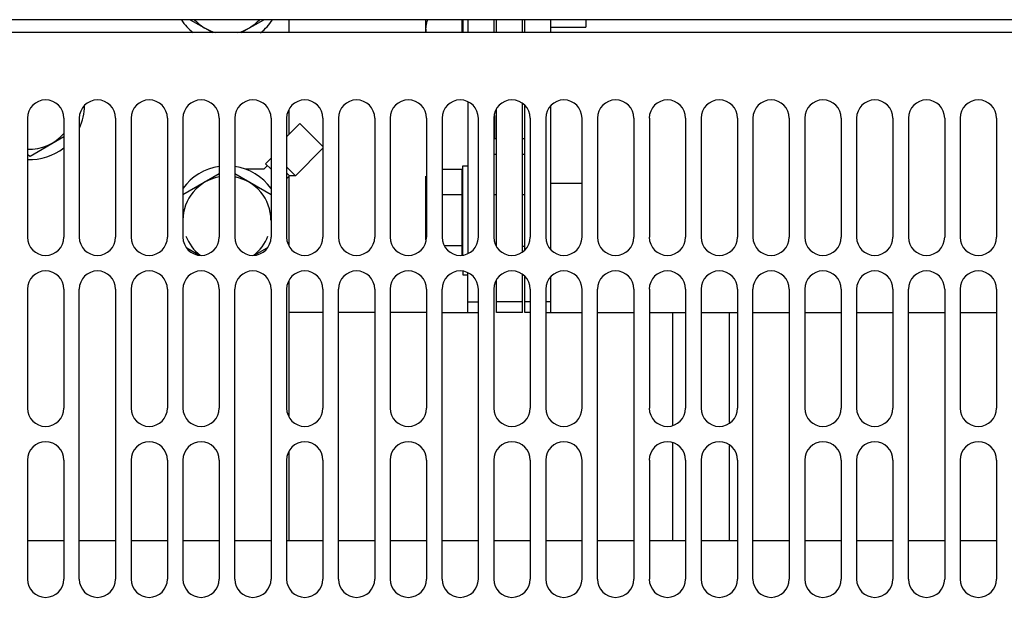
# Model space of a CAD drawing. Units: inches. Extents: x 0 to 34, y 0 to 22.
# Drawn here: x 4.9 to 6.4, y 9.3 to 10.2 of the extents above; entities that cross this region are included whole.
import ezdxf

# ---------------------------------------------------------------- set-up
doc = ezdxf.new("R2010")
doc.units = ezdxf.units.IN
doc.header["$LTSCALE"] = 1.87
doc.header["$MEASUREMENT"] = 0
doc.layers.get('0').update_dxf_attribs({"linetype": 'CONTINUOUS'})
doc.layers.add('ASSI', color=7, linetype='CONTINUOUS')

msp = doc.modelspace()

# ---------------------------------------------------------------- linework, layer by layer
at = {"color": 3, "linetype": 'CONTINUOUS'}
for p, q in [((7.8254, 10.1997), (2.4592, 10.1997)), ((5.3155, 10.18), (5.3155, 10.1997)), ((5.6266, 10.1997), (5.6266, 10.18)), ((5.6305, 10.18), (5.6305, 10.1997)), ((5.6738, 10.18), (5.6738, 10.1997)), ((7.6873, 10.18), (3.3234, 10.18)), ((5.6738, 9.8498), (5.6738, 10.0693)), ((5.3155, 10.0254), (5.3155, 10.0634)), ((5.6305, 9.8557), (5.6305, 10.0634)), ((4.9179, 10.0501), (4.9179, 9.869)), ((4.973, 10.0501), (4.973, 9.869)), ((4.9966, 10.0501), (4.9966, 9.869)), ((5.0518, 10.0501), (5.0518, 9.869)), ((5.0754, 10.0501), (5.0754, 9.869)), ((5.1305, 10.0501), (5.1305, 9.869)), ((5.1541, 10.0501), (5.1541, 9.869)), ((5.2092, 10.0501), (5.2092, 9.869)), ((5.2329, 10.0501), (5.2329, 9.869)), ((5.288, 10.0501), (5.288, 9.869)), ((5.3116, 10.0501), (5.3116, 9.869)), ((5.3667, 10.0501), (5.3667, 9.869)), ((5.3903, 10.0501), (5.3903, 9.869)), ((5.4455, 10.0501), (5.4455, 9.869)), ((5.4691, 10.0501), (5.4691, 9.869)), ((5.5242, 10.0501), (5.5242, 9.869)), ((5.5478, 10.0501), (5.5478, 9.869)), ((5.6029, 10.0501), (5.6029, 9.869)), ((5.6266, 10.0501), (5.6266, 9.869)), ((5.6817, 10.0501), (5.6817, 9.869)), ((5.7053, 10.0501), (5.7053, 9.869)), ((5.7604, 10.0501), (5.7604, 9.869)), ((5.784, 10.0501), (5.784, 9.869)), ((5.8392, 10.0501), (5.8392, 9.869)), ((5.8628, 10.0501), (5.8628, 9.869)), ((5.9179, 10.0501), (5.9179, 9.869)), ((5.9415, 10.0501), (5.9415, 9.869)), ((5.9966, 10.0501), (5.9966, 9.869)), ((6.0203, 10.0501), (6.0203, 9.869)), ((6.0754, 10.0501), (6.0754, 9.869)), ((6.099, 10.0501), (6.099, 9.869)), ((6.1541, 10.0501), (6.1541, 9.869)), ((6.1777, 10.0501), (6.1777, 9.869)), ((6.2329, 10.0501), (6.2329, 9.869)), ((6.2565, 10.0501), (6.2565, 9.869)), ((6.3116, 10.0501), (6.3116, 9.869)), ((6.3352, 10.0501), (6.3352, 9.869)), ((6.3903, 10.0501), (6.3903, 9.869)), ((5.3155, 9.8557), (5.3155, 9.962)), ((5.3155, 9.5958), (5.3155, 9.8035)), ((5.6305, 9.7548), (5.6305, 9.8035)), ((5.6738, 9.7548), (5.6738, 9.8094)), ((4.9179, 9.7902), (4.9179, 9.6091)), ((4.973, 9.7902), (4.973, 9.6091)), ((4.9966, 9.3493), (4.9966, 9.7902)), ((5.0518, 9.7902), (5.0518, 9.3493)), ((5.0754, 9.7902), (5.0754, 9.6091)), ((5.1305, 9.7902), (5.1305, 9.6091)), ((5.1541, 9.7902), (5.1541, 9.6091)), ((5.2092, 9.7902), (5.2092, 9.6091)), ((5.2329, 9.3493), (5.2329, 9.7902)), ((5.288, 9.7902), (5.288, 9.3493)), ((5.3116, 9.7902), (5.3116, 9.6091)), ((5.3667, 9.7902), (5.3667, 9.6091)), ((5.3903, 9.3493), (5.3903, 9.7902)), ((5.4455, 9.7902), (5.4455, 9.3493)), ((5.4691, 9.7902), (5.4691, 9.6091)), ((5.5242, 9.7902), (5.5242, 9.6091)), ((5.5478, 9.3493), (5.5478, 9.7902)), ((5.6029, 9.7902), (5.6029, 9.3493)), ((5.6266, 9.7902), (5.6266, 9.6091)), ((5.6817, 9.7902), (5.6817, 9.6091)), ((5.7053, 9.7902), (5.7053, 9.6091)), ((5.7604, 9.7902), (5.7604, 9.6091)), ((5.784, 9.3493), (5.784, 9.7902)), ((5.8392, 9.7902), (5.8392, 9.3493)), ((5.8628, 9.7902), (5.8628, 9.6091)), ((5.9179, 9.7902), (5.9179, 9.6091)), ((5.9415, 9.7902), (5.9415, 9.6091)), ((5.9966, 9.7902), (5.9966, 9.6091)), ((6.0203, 9.3493), (6.0203, 9.7902)), ((6.0754, 9.7902), (6.0754, 9.3493)), ((6.099, 9.7902), (6.099, 9.6091)), ((6.1541, 9.7902), (6.1541, 9.6091)), ((6.1777, 9.7902), (6.1777, 9.6091)), ((6.2329, 9.7902), (6.2329, 9.6091)), ((6.2565, 9.3493), (6.2565, 9.7902)), ((6.3116, 9.7902), (6.3116, 9.3493)), ((6.3352, 9.7902), (6.3352, 9.6091)), ((6.3903, 9.7902), (6.3903, 9.6091)), ((4.9179, 9.5304), (4.9179, 9.3493)), ((4.973, 9.5304), (4.973, 9.3493)), ((5.0754, 9.5304), (5.0754, 9.3493)), ((5.1305, 9.5304), (5.1305, 9.3493)), ((5.1541, 9.5304), (5.1541, 9.3493)), ((5.2092, 9.5304), (5.2092, 9.3493)), ((5.3116, 9.5304), (5.3116, 9.3493)), ((5.3155, 9.4083), (5.3155, 9.5437)), ((5.3667, 9.5304), (5.3667, 9.3493)), ((5.4691, 9.5304), (5.4691, 9.3493)), ((5.5242, 9.5304), (5.5242, 9.3493)), ((5.6266, 9.5304), (5.6266, 9.3493)), ((5.6817, 9.5304), (5.6817, 9.3493)), ((5.7053, 9.5304), (5.7053, 9.3493)), ((5.7604, 9.5304), (5.7604, 9.3493)), ((5.8628, 9.5304), (5.8628, 9.3493)), ((5.9179, 9.5304), (5.9179, 9.3493)), ((5.9415, 9.5304), (5.9415, 9.3493)), ((5.9966, 9.5304), (5.9966, 9.3493)), ((6.099, 9.5304), (6.099, 9.3493)), ((6.1541, 9.5304), (6.1541, 9.3493)), ((6.1777, 9.5304), (6.1777, 9.3493)), ((6.2329, 9.5304), (6.2329, 9.3493)), ((6.3352, 9.5304), (6.3352, 9.3493)), ((6.3903, 9.5304), (6.3903, 9.3493))]:
    msp.add_line(p, q, dxfattribs=at)
at = {"color": 7, "linetype": 'CONTINUOUS'}
for p, q in [((5.5785, 10.18), (5.5785, 10.1997)), ((5.5872, 10.1997), (5.5872, 10.18)), ((5.6699, 10.18), (5.6699, 10.1997)), ((5.7132, 10.18), (5.7132, 10.1997)), ((5.7661, 10.1997), (5.7661, 10.1885)), ((5.7132, 10.1885), (5.7661, 10.1885)), ((5.5872, 10.0747), (5.5872, 9.8444)), ((5.6699, 9.847), (5.6699, 10.0721)), ((5.7132, 9.8498), (5.7132, 10.0693)), ((5.6305, 10.0186), (5.6266, 10.0186)), ((5.6738, 10.0186), (5.6699, 10.0186)), ((5.5785, 9.842), (5.5785, 9.9721)), ((5.7132, 9.9511), (5.7604, 9.9511)), ((5.5872, 9.7548), (5.5872, 9.8149)), ((5.6699, 9.7548), (5.6699, 9.8122)), ((5.7132, 9.7548), (5.7132, 9.8094)), ((5.5872, 9.7706), (5.6029, 9.7706)), ((5.6699, 9.7706), (5.6305, 9.7706)), ((5.6817, 9.7706), (5.6738, 9.7706)), ((5.7132, 9.7706), (5.7053, 9.7706)), ((5.3667, 9.7548), (5.3155, 9.7548)), ((5.4455, 9.7548), (5.3903, 9.7548)), ((5.5242, 9.7548), (5.4691, 9.7548)), ((5.5478, 9.7548), (5.6029, 9.7548)), ((5.6699, 9.7548), (5.6305, 9.7548)), ((5.6817, 9.7548), (5.6738, 9.7548)), ((5.7053, 9.7548), (5.7604, 9.7548)), ((5.784, 9.7548), (5.8392, 9.7548)), ((5.8628, 9.7548), (5.9179, 9.7548)), ((5.9415, 9.7548), (5.9966, 9.7548)), ((5.9848, 9.5872), (5.9848, 9.7548)), ((6.0203, 9.7548), (6.0754, 9.7548)), ((6.099, 9.7548), (6.1541, 9.7548)), ((6.1777, 9.7548), (6.2329, 9.7548)), ((6.2565, 9.7548), (6.3116, 9.7548)), ((6.3352, 9.7548), (6.3903, 9.7548)), ((5.9848, 9.4083), (5.9848, 9.5524)), ((4.9179, 9.4083), (4.973, 9.4083)), ((4.9966, 9.4083), (5.0518, 9.4083)), ((5.0754, 9.4083), (5.1305, 9.4083)), ((5.1541, 9.4083), (5.2092, 9.4083)), ((5.2329, 9.4083), (5.288, 9.4083)), ((5.3116, 9.4083), (5.3667, 9.4083)), ((5.3903, 9.4083), (5.4455, 9.4083)), ((5.4691, 9.4083), (5.5242, 9.4083)), ((5.5478, 9.4083), (5.6029, 9.4083)), ((5.6266, 9.4083), (5.6817, 9.4083)), ((5.7053, 9.4083), (5.7604, 9.4083)), ((5.784, 9.4083), (5.8392, 9.4083)), ((5.8628, 9.4083), (5.9179, 9.4083)), ((5.9415, 9.4083), (5.9966, 9.4083)), ((6.0203, 9.4083), (6.0754, 9.4083)), ((6.099, 9.4083), (6.1541, 9.4083)), ((6.1777, 9.4083), (6.2329, 9.4083)), ((6.2565, 9.4083), (6.3116, 9.4083)), ((6.3352, 9.4083), (6.3903, 9.4083))]:
    msp.add_line(p, q, dxfattribs=at)
at = {"color": 3, "linetype": 'CONTINUOUS'}
for centre, start, end in [((4.9455, 10.0501), 0, 180), ((5.0242, 10.0501), 0, 180), ((5.1029, 10.0501), 0, 180), ((5.1817, 10.0501), 0, 180), ((5.2604, 10.0501), 0, 180), ((5.3392, 10.0501), 0, 180), ((5.4179, 10.0501), 0, 180), ((5.4966, 10.0501), 0, 180), ((5.5754, 10.0501), 0, 180), ((5.6541, 10.0501), 0, 180), ((5.7329, 10.0501), 0, 180), ((5.8116, 10.0501), 0, 180), ((5.8903, 10.0501), 0, 180), ((5.9691, 10.0501), 0, 180), ((6.0478, 10.0501), 0, 180), ((6.1266, 10.0501), 0, 180), ((6.2053, 10.0501), 0, 180), ((6.284, 10.0501), 0, 180), ((6.3628, 10.0501), 0, 180), ((4.9455, 9.869), 180, 360), ((5.0242, 9.869), 180, 360), ((5.1029, 9.869), 180, 360), ((5.1817, 9.869), 180, 360), ((5.2604, 9.869), 180, 360), ((5.3392, 9.869), 180, 360), ((5.4179, 9.869), 180, 360), ((5.4966, 9.869), 180, 360), ((5.5754, 9.869), 180, 360), ((5.6541, 9.869), 180, 360), ((5.7329, 9.869), 180, 360), ((5.8116, 9.869), 180, 360), ((5.8903, 9.869), 180, 360), ((5.9691, 9.869), 180, 360), ((6.0478, 9.869), 180, 360), ((6.1266, 9.869), 180, 360), ((6.2053, 9.869), 180, 360), ((6.284, 9.869), 180, 360), ((6.3628, 9.869), 180, 360), ((4.9455, 9.7902), 0, 180), ((5.0242, 9.7902), 0, 180), ((5.1029, 9.7902), 0, 180), ((5.1817, 9.7902), 0, 180), ((5.2604, 9.7902), 0, 180), ((5.3392, 9.7902), 0, 180), ((5.4179, 9.7902), 0, 180), ((5.4966, 9.7902), 0, 180), ((5.5754, 9.7902), 0, 180), ((5.6541, 9.7902), 0, 180), ((5.7329, 9.7902), 0, 180), ((5.8116, 9.7902), 0, 180), ((5.8903, 9.7902), 0, 180), ((5.9691, 9.7902), 0, 180), ((6.0478, 9.7902), 0, 180), ((6.1266, 9.7902), 0, 180), ((6.2053, 9.7902), 0, 180), ((6.284, 9.7902), 0, 180), ((6.3628, 9.7902), 0, 180), ((4.9455, 9.6091), 180, 360), ((5.1029, 9.6091), 180, 360), ((5.1817, 9.6091), 180, 360), ((5.3392, 9.6091), 180, 360), ((5.4966, 9.6091), 180, 360), ((5.6541, 9.6091), 180, 360), ((5.7329, 9.6091), 180, 360), ((5.8903, 9.6091), 180, 360), ((5.9691, 9.6091), 180, 360), ((6.1266, 9.6091), 180, 360), ((6.2053, 9.6091), 180, 360), ((6.3628, 9.6091), 180, 360), ((4.9455, 9.5304), 0, 180), ((5.1029, 9.5304), 0, 180), ((5.1817, 9.5304), 0, 180), ((5.3392, 9.5304), 0, 180), ((5.4966, 9.5304), 0, 180), ((5.6541, 9.5304), 0, 180), ((5.7329, 9.5304), 0, 180), ((5.8903, 9.5304), 0, 180), ((5.9691, 9.5304), 0, 180), ((6.1266, 9.5304), 0, 180), ((6.2053, 9.5304), 0, 180), ((6.3628, 9.5304), 0, 180), ((4.9455, 9.3493), 180, 360), ((5.0242, 9.3493), 180, 360), ((5.1029, 9.3493), 180, 360), ((5.1817, 9.3493), 180, 360), ((5.2604, 9.3493), 180, 360), ((5.3392, 9.3493), 180, 360), ((5.4179, 9.3493), 180, 360), ((5.4966, 9.3493), 180, 360), ((5.5754, 9.3493), 180, 360), ((5.6541, 9.3493), 180, 360), ((5.7329, 9.3493), 180, 360), ((5.8116, 9.3493), 180, 360), ((5.8903, 9.3493), 180, 360), ((5.9691, 9.3493), 180, 360), ((6.0478, 9.3493), 180, 360), ((6.1266, 9.3493), 180, 360), ((6.2053, 9.3493), 180, 360), ((6.284, 9.3493), 180, 360), ((6.3628, 9.3493), 180, 360)]:
    msp.add_arc(centre, 0.0276, start, end, dxfattribs=at)
at = {"layer": 'ASSI', "color": 7, "linetype": 'CONTINUOUS'}
for p, q in [((5.1653, 10.1997), (5.1994, 10.18)), ((5.2427, 10.18), (5.2768, 10.1997)), ((5.5234, 10.18), (5.5234, 10.1997)), ((5.5793, 10.1997), (5.5793, 10.18)), ((5.6273, 10.054), (5.6273, 10.0186)), ((5.3318, 10.0418), (5.3116, 10.0215)), ((5.3667, 10.0069), (5.3318, 10.0418)), ((4.9218, 9.9925), (4.973, 10.022)), ((4.9179, 9.9948), (4.9218, 9.9925)), ((5.3667, 10.0042), (5.325, 9.9626)), ((5.6305, 9.995), (5.6266, 9.995)), ((5.6738, 9.995), (5.6699, 9.995)), ((5.288, 9.989), (5.2798, 9.9808)), ((5.2798, 9.9808), (5.288, 9.9726)), ((5.2092, 9.9652), (5.1541, 9.9334)), ((5.288, 9.9334), (5.2329, 9.9652)), ((5.2769, 9.9725), (5.2488, 9.9725)), ((5.2825, 9.9781), (5.2769, 9.9725)), ((5.325, 9.9626), (5.3116, 9.976)), ((5.3161, 9.9626), (5.3116, 9.9671)), ((5.5785, 9.9721), (5.5478, 9.9721)), ((5.5793, 9.8422), (5.5793, 9.9774)), ((5.5793, 9.9774), (5.5872, 9.9774)), ((5.3161, 9.9626), (5.3116, 9.958)), ((5.325, 9.9626), (5.3161, 9.9626)), ((5.5234, 9.865), (5.5234, 9.9617)), ((5.5785, 9.9334), (5.5478, 9.9334)), ((5.5785, 9.9341), (5.5793, 9.9341)), ((5.6266, 9.9341), (5.6305, 9.9341)), ((5.6699, 9.9341), (5.6738, 9.9341)), ((5.16, 9.8527), (5.1785, 9.8421)), ((5.2636, 9.8421), (5.282, 9.8527)), ((5.5785, 9.8561), (5.5515, 9.8561)), ((5.5785, 9.8554), (5.5793, 9.8554)), ((5.6699, 9.8554), (5.6738, 9.8554)), ((5.5793, 9.817), (5.5793, 9.8121)), ((5.5793, 9.8121), (5.5872, 9.8121)), ((5.8982, 9.7548), (5.8982, 9.5831)), ((5.8982, 9.5564), (5.8982, 9.4083))]:
    msp.add_line(p, q, dxfattribs=at)
for centre, radius, start, end in [((5.221, 10.2448), 0.0827, 213.1409, 231.7353), ((5.221, 10.2448), 0.0669, 222.4409, 255.5047), ((5.221, 10.2448), 0.0669, 284.4953, 317.5591), ((5.221, 10.2448), 0.0827, 308.2647, 326.8591), ((4.9218, 10.0698), 0.0827, 335.0577, 359.6076), ((4.9218, 10.0698), 0.0669, 266.6204, 320.0101), ((4.9218, 10.0698), 0.0827, 267.2633, 308.3544), ((5.221, 9.8948), 0.0827, 98.2214, 144.0557), ((5.221, 9.8948), 0.0827, 35.9448, 81.7788), ((5.221, 9.8948), 0.0669, 100.1847, 180), ((5.221, 9.8948), 0.0669, 0, 79.8157), ((5.221, 9.8948), 0.0669, 201.2407, 232.4578), ((5.221, 9.8948), 0.0669, 307.5423, 338.7592)]:
    msp.add_arc(centre, radius, start, end, dxfattribs=at)
for points, knots in [([(5.5234, 10.1868), (5.5234, 10.1879), (5.5237, 10.1923), (5.5249, 10.1966), (5.5262, 10.1997)], [0, 0, 0, 0, 0.245562, 1, 1, 1, 1]), ([(5.5242, 10.18), (5.5241, 10.1806), (5.5236, 10.1828), (5.5234, 10.1851), (5.5234, 10.1868)], [0, 0, 0, 0, 0.252323, 1, 1, 1, 1])]:
    msp.add_open_spline(points, degree=3, knots=knots, dxfattribs=at)

doc.saveas('drawing.dxf')
